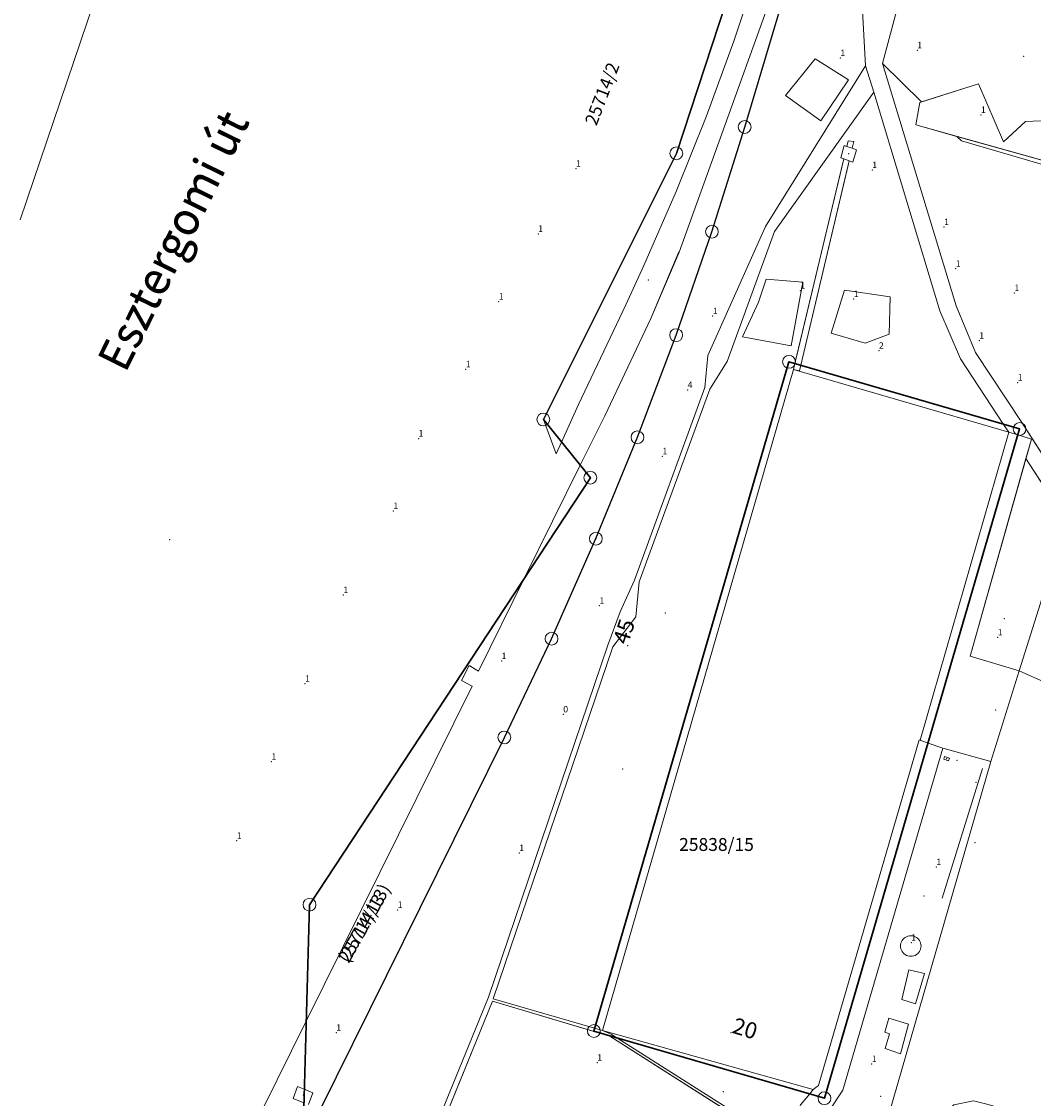
# Model space of a CAD drawing. Units: metres. Extents: x 650707 to 651652, y 243063 to 244241.
# Drawn here: x 651249 to 651328, y 243451 to 243535 of the extents above; entities that cross this region are included whole.
import ezdxf
from ezdxf.enums import TextEntityAlignment as Align

# ---------------------------------------------------------------- set-up
doc = ezdxf.new("R2010")
doc.units = ezdxf.units.M
for name, color, linetype, lineweight in [('01 épület', 1, 'Continuous', 30), ('1 fa', 3, 'Continuous', 0), ('1 fa kódok', 3, 'Continuous', 0), ('19_Aszfalt', 132, 'Continuous', 5), ('1_HAZSZAMOK', 7, 'Continuous', 5), ('1_HRSZ', 7, 'Continuous', 5), ('1_TELEKHATÁR', 7, 'Continuous', 5), ('1_UTCANEVEK', 7, 'Continuous', 5), ('21_Betonlap', 132, 'Continuous', 5), ('22_CSerjecsoport', 132, 'Continuous', 5), ('26_Gyep', 132, 'Continuous', 5), ('42_Szabad talajfelszín', 132, 'Continuous', 5), ('44_Térkő', 132, 'Continuous', 5), ('47_Előkertek', 132, 'Continuous', 5), ('49_M', 132, 'Continuous', 5), ('50_Db', 132, 'Continuous', 5)]:
    doc.layers.add(name, color=color, linetype=linetype, lineweight=lineweight)
for name, color, linetype in [('1', 1, 'Continuous'), ('2', 7, 'Continuous'), ('3', 7, 'Continuous'), ('4', 7, 'Continuous'), ('9', 7, 'Continuous')]:
    doc.layers.add(name, color=color, linetype=linetype)
doc.layers.get('0').off()
doc.styles.add('dgn132', font='dgn132.shx')

# ---------------------------------------------------------------- blocks, each defined once
blk = doc.blocks.new('JKA301')
at = {"color": 0, "linetype": 'Continuous', "lineweight": 0}
for radius in [0.5, 0.01]:
    blk.add_circle((0, 0), radius, dxfattribs=at)
blk = doc.blocks.new('AnonymousCell14')
at = {"layer": '1', "color": 132, "linetype": 'Continuous', "lineweight": 0, "true_color": 0x00c3c3, "flags": 128}
for points in [[(-10.8, 50.71), (-16.18, 33.36), (-92.55, 56.36), (-99.04, 34.65), (-101.6, 26.49), (-104.39, 18.42), (-107.41, 10.45), (-110.65, 2.55), (-114.11, -5.26), (-117.79, -12.96), (-133.52, -44.74)], [(-92.82, -41.1), (-110.81, -35.86), (-95.59, 16.34), (-77.6, 11.1), (-92.82, -41.1)]]:
    blk.add_lwpolyline(points, dxfattribs=at)

msp = doc.modelspace()

# ---------------------------------------------------------------- linework, layer by layer
at = {"layer": '01 épület'}
msp.add_lwpolyline([(651294, 243456.42), (651311.99, 243451.18), (651327.21, 243503.38), (651309.22, 243508.62), (651294, 243456.42)], dxfattribs=at)
at = {"layer": '1', "flags": 128}
for points in [[(651246.05, 243396.28), (651255.02, 243414.36), (651255.68, 243413.65), (651268.29, 243420.9), (651270.36, 243415.11), (651270.463, 243418.71), (651271.29, 243447.54), (651271.82, 243466.27), (651293.73, 243499.58), (651290.06, 243504.12), (651300.44, 243524.88), (651309.88, 243553.66)], [(651246.05, 243396.28), (651255.02, 243414.36), (651255.68, 243413.65), (651268.29, 243420.9), (651270.36, 243415.11), (651270.463, 243418.71), (651271.29, 243447.54), (651271.82, 243466.27), (651293.73, 243499.58), (651290.06, 243504.12), (651300.44, 243524.88), (651309.88, 243553.66)], [(651246.05, 243396.28), (651255.02, 243414.36), (651255.68, 243413.65), (651268.29, 243420.9), (651270.36, 243415.11), (651270.463, 243418.71), (651271.29, 243447.54), (651271.82, 243466.27), (651293.73, 243499.58), (651290.06, 243504.12), (651300.44, 243524.88), (651309.88, 243553.66)], [(651309.88, 243553.66), (651300.44, 243524.88), (651290.06, 243504.12), (651293.73, 243499.58), (651271.82, 243466.27), (651271.29, 243447.54), (651287.02, 243479.32), (651290.7, 243487.02), (651294.16, 243494.83), (651297.4, 243502.73), (651300.42, 243510.7), (651303.21, 243518.77), (651305.77, 243526.93), (651312.26, 243548.64)], [(651309.88, 243553.66), (651300.44, 243524.88), (651290.06, 243504.12), (651293.73, 243499.58), (651271.82, 243466.27), (651271.29, 243447.54), (651287.02, 243479.32), (651290.7, 243487.02), (651294.16, 243494.83), (651297.4, 243502.73), (651300.42, 243510.7), (651303.21, 243518.77), (651305.77, 243526.93), (651312.26, 243548.64)], [(651309.88, 243553.66), (651300.44, 243524.88), (651290.06, 243504.12), (651293.73, 243499.58), (651271.82, 243466.27), (651271.29, 243447.54), (651287.02, 243479.32), (651290.7, 243487.02), (651294.16, 243494.83), (651297.4, 243502.73), (651300.42, 243510.7), (651303.21, 243518.77), (651305.77, 243526.93), (651312.26, 243548.64)], [(651294, 243456.42), (651311.99, 243451.18), (651327.21, 243503.38), (651309.22, 243508.62), (651294, 243456.42)], [(651294, 243456.42), (651311.99, 243451.18), (651327.21, 243503.38), (651309.22, 243508.62), (651294, 243456.42)], [(651294, 243456.42), (651311.99, 243451.18), (651327.21, 243503.38), (651309.22, 243508.62), (651294, 243456.42)]]:
    msp.add_lwpolyline(points, dxfattribs=at)
at = {"layer": '1 fa'}
for p in [(651313.232, 243532.315), (651319.224, 243532.923), (651324.193, 243527.879), (651292.611, 243523.677), (651315.712, 243523.573), (651321.323, 243519.136), (651289.658, 243518.601), (651322.236, 243515.874), (651310.101, 243514.178), (651326.808, 243513.992), (651286.588, 243513.32), (651314.276, 243513.525), (651303.281, 243512.186), (651316.234, 243509.48), (651324.063, 243510.263), (651284.009, 243508.04), (651327.064, 243507.001), (651301.316, 243506.414), (651280.325, 243502.637), (651299.351, 243501.256), (651278.361, 243496.988), (651274.464, 243490.432), (651294.439, 243489.59), (651325.509, 243487.133), (651286.8, 243485.271), (651271.477, 243483.516), (651291.614, 243481.116), (651268.851, 243477.429), (651266.148, 243471.267), (651288.175, 243470.309), (651320.719, 243469.204), (651278.695, 243465.868), (651318.754, 243463.309), (651273.905, 243456.289), (651294.267, 243453.951), (651315.684, 243453.853)]:
    msp.add_point(p, dxfattribs=at)
at = {"layer": '19_Aszfalt'}
for points in [[(651306.887, 243539.596), (651304.912, 243533.631), (651302.756, 243527.73), (651300.421, 243521.897), (651297.908, 243516.138), (651296.486, 243513.076), (651292.795, 243505.297), (651291.482, 243502.361), (651291.482, 243502.361), (651291.482, 243502.361), (651290.06, 243504.12), (651300.44, 243524.88), (651309.88, 243553.66)], [(651308.923, 243540.122), (651300.66, 243517.165), (651298.438, 243511.999), (651294.849, 243504.402), (651292.944, 243500.552), (651292.944, 243500.552), (651292.944, 243500.552), (651291.482, 243502.361), (651292.795, 243505.297), (651296.486, 243513.076), (651297.908, 243516.138), (651300.421, 243521.897), (651302.756, 243527.73), (651304.912, 243533.631), (651306.887, 243539.596)], [(651334.365, 243481.307), (651327.18, 243484.519), (651330.477, 243495.003)]]:
    msp.add_lwpolyline(points, dxfattribs=at)
for points in [[(651290.06, 243504.12), (651291.482, 243502.361), (651291.066, 243501.432), (651290.06, 243504.12), (651290.06, 243504.12)], [(651324.969, 243477.442), (651327.18, 243484.519), (651334.365, 243481.307), (651332.806, 243477.82), (651332.513, 243476.555), (651332.907, 243475.135), (651333.677, 243474.325), (651333.804, 243474.194), (651336.439, 243473.229), (651329.527, 243449.296), (651324.753, 243450.69), (651323.614, 243450.984), (651322.083, 243450.666), (651320.916, 243449.625), (651320.617, 243449.038), (651319.694, 243446.727), (651316.384, 243447.756), (651324.969, 243477.442), (651324.969, 243477.442)], [(651310.837, 243451.516), (651311.99, 243451.18), (651320.067, 243478.882), (651321.211, 243478.486), (651313.412, 243451.802), (651312.261, 243450.048), (651311.8, 243448.399), (651309.692, 243449.075), (651310.122, 243450.653), (651310.837, 243451.516), (651310.837, 243451.516)], [(651311.99, 243451.18), (651310.837, 243451.516), (651311.119, 243451.856), (651311.524, 243452.176), (651319.375, 243479.122), (651320.067, 243478.882), (651311.99, 243451.18), (651311.99, 243451.18)]]:
    msp.add_lwpolyline(points, close=True, dxfattribs=at)
at = {"layer": '1_HAZSZAMOK'}
for p in [(651296.65, 243486.49), (651304.71, 243456.3)]:
    msp.add_point(p, dxfattribs=at)
at = {"layer": '1_TELEKHATÁR', "flags": 128}
for points in [[(651312.26, 243548.64), (651305.77, 243526.93), (651303.21, 243518.77), (651300.42, 243510.7), (651297.4, 243502.73), (651294.16, 243494.83), (651290.7, 243487.02), (651287.02, 243479.32), (651271.29, 243447.54), (651271.82, 243466.27), (651293.73, 243499.58), (651290.06, 243504.12), (651300.44, 243524.88), (651309.88, 243553.66)], [(651427.99, 243314.7), (651385.02, 243327.36), (651355.78, 243358.26), (651271.29, 243447.54), (651287.02, 243479.32), (651290.7, 243487.02), (651294.16, 243494.83), (651297.4, 243502.73), (651300.42, 243510.7), (651303.21, 243518.77), (651305.77, 243526.93), (651312.26, 243548.64), (651388.63, 243525.64), (651394.01, 243542.99)], [(651309.22, 243508.62), (651327.21, 243503.38), (651311.99, 243451.18), (651294, 243456.42), (651309.22, 243508.62), (651309.22, 243508.62)], [(651294, 243456.42), (651311.99, 243451.18), (651327.21, 243503.38), (651309.22, 243508.62), (651294, 243456.42), (651294, 243456.42)]]:
    msp.add_lwpolyline(points, dxfattribs=at)
at = {"layer": '1_UTCANEVEK'}
msp.add_point((651260.92, 243494.74), dxfattribs=at)
at = {"layer": '21_Betonlap'}
msp.add_lwpolyline([(651319.284, 243542.24), (651316.512, 243531.892), (651322.27, 243512.988), (651323.779, 243509.349), (651327.378, 243503.887), (651332.01, 243496.694), (651331.072, 243495.881), (651327.703, 243501.073), (651328.131, 243502.588), (651327.074, 243502.913), (651327.074, 243502.913), (651327.074, 243502.913), (651327.21, 243503.38), (651325.966, 243503.742), (651322.596, 243508.86), (651321, 243512.585), (651315.833, 243529.649), (651315.2, 243531.709), (651314.55, 243543.721)], dxfattribs=at)
for points in [[(651313.739, 243525.427), (651313.842, 243525.86), (651314.269, 243525.801), (651314.145, 243525.276), (651313.739, 243525.427), (651313.739, 243525.427)], [(651310.143, 243508.351), (651309.683, 243508.485), (651309.815, 243508.998), (651313.43, 243524.134), (651313.505, 243524.449), (651313.913, 243524.298), (651313.856, 243524.056), (651310.143, 243508.351), (651310.143, 243508.351)], [(651309.683, 243508.485), (651310.143, 243508.351), (651310.039, 243507.911), (651309.565, 243508.025), (651309.683, 243508.485), (651309.683, 243508.485)], [(651325.966, 243503.742), (651327.21, 243503.38), (651327.074, 243502.913), (651326.369, 243503.13), (651325.966, 243503.742), (651325.966, 243503.742)]]:
    msp.add_lwpolyline(points, close=True, dxfattribs=at)
at = {"layer": '22_CSerjecsoport'}
for points in [[(651313.859, 243530.605), (651311.696, 243527.421), (651308.944, 243529.387), (651311.264, 243532.256), (651313.859, 243530.605), (651313.859, 243530.605)], [(651344.391, 243523.563), (651343.233, 243522.05), (651334.524, 243522.784), (651319.122, 243527.095), (651319.433, 243528.851), (651323.999, 243530.308), (651325.967, 243525.791), (651327.665, 243527.355), (651331.899, 243527.551), (651335.868, 243525.599), (651340.809, 243523.917), (651344.391, 243523.563), (651344.391, 243523.563), (651344.391, 243523.563), (651344.391, 243523.563), (651344.391, 243523.563)], [(651309.398, 243509.877), (651305.609, 243510.569), (651306.848, 243513.284), (651307.446, 243515.079), (651310.309, 243514.845), (651309.398, 243509.877), (651309.398, 243509.877)], [(651313.55, 243514.196), (651312.521, 243510.852), (651315.168, 243510.08), (651317.043, 243510.779), (651317.117, 243513.682), (651313.55, 243514.196), (651313.55, 243514.196)], [(651318.56, 243461.205), (651319.791, 243460.918), (651319.093, 243458.538), (651318.026, 243458.867), (651318.56, 243461.205), (651318.56, 243461.205)], [(651317.019, 243457.417), (651318.538, 243456.965), (651317.924, 243454.639), (651316.728, 243455.059), (651317.051, 243456.19), (651316.696, 243456.319), (651317.019, 243457.417), (651317.019, 243457.417)]]:
    msp.add_lwpolyline(points, close=True, dxfattribs=at)
at = {"layer": '26_Gyep'}
for points in [[(651236.34, 243541.59), (651251.28, 243549.62), (651251.28, 243549.62), (651251.28, 243549.62), (651251.338, 243550.219), (651252.468, 243550.433), (651258.012, 243553.341), (651260.833, 243555.813), (651261.261, 243555.155), (651249.25, 243519.688)], [(651311.088, 243544.721), (651305.77, 243526.93), (651303.21, 243518.77), (651300.42, 243510.7), (651297.4, 243502.73), (651294.16, 243494.83), (651290.7, 243487.02), (651287.02, 243479.32), (651271.29, 243447.54)], [(651331.899, 243527.551), (651327.665, 243527.355), (651325.967, 243525.791), (651323.999, 243530.308), (651319.569, 243528.894), (651316.512, 243531.892), (651319.284, 243542.24)], [(651271.736, 243450.682), (651272.09, 243451.608), (651271.413, 243451.878), (651271.563, 243457.193), (651284.514, 243483.312), (651283.685, 243483.765), (651284.276, 243484.922), (651284.996, 243484.486), (651288.62, 243491.811), (651293.73, 243499.58), (651292.944, 243500.552), (651294.849, 243504.402), (651298.438, 243511.999), (651300.66, 243517.165), (651308.923, 243540.122)], [(651332.025, 243496.703), (651328.19, 243502.626), (651327.378, 243503.887), (651323.779, 243509.349), (651322.27, 243512.988), (651316.512, 243531.892), (651319.569, 243528.894), (651319.433, 243528.851), (651319.122, 243527.095), (651322.316, 243526.201), (651322.677, 243525.847), (651356.545, 243515.938)], [(651356.545, 243515.938), (651322.677, 243525.847), (651322.677, 243525.847), (651322.677, 243525.847), (651322.316, 243526.201), (651334.524, 243522.784)]]:
    msp.add_lwpolyline(points, dxfattribs=at)
for points in [[(651287.02, 243479.32), (651290.7, 243487.02), (651294.16, 243494.83), (651297.4, 243502.73), (651300.42, 243510.7), (651303.21, 243518.77), (651305.77, 243526.93), (651311.088, 243544.721), (651312.588, 243544.233), (651314.55, 243543.721), (651315.2, 243531.709), (651307.384, 243519.165), (651302.896, 243509.108), (651302.67, 243506.619), (651297.163, 243491.585), (651296.05, 243489.123), (651295.096, 243486.525), (651285.777, 243459.069), (651279.17, 243442.899), (651278.894, 243439.505), (651271.29, 243447.54), (651287.02, 243479.32), (651287.02, 243479.32)], [(651311.696, 243527.421), (651313.859, 243530.605), (651311.264, 243532.256), (651308.944, 243529.387), (651311.696, 243527.421), (651311.696, 243527.421)], [(651325.966, 243503.742), (651310.143, 243508.351), (651313.913, 243524.298), (651314.211, 243524.188), (651314.491, 243525.148), (651314.145, 243525.276), (651314.269, 243525.801), (651313.842, 243525.86), (651313.739, 243525.427), (651313.538, 243525.501), (651313.258, 243524.541), (651313.505, 243524.449), (651309.676, 243508.487), (651309.22, 243508.62), (651294.064, 243456.64), (651286.155, 243458.941), (651295.474, 243486.397), (651297.27, 243488.719), (651297.539, 243491.447), (651303.046, 243506.481), (651304.407, 243508.652), (651308.086, 243518.785), (651315.833, 243529.649), (651321, 243512.585), (651322.596, 243508.86), (651325.966, 243503.742), (651325.966, 243503.742)], [(651305.609, 243510.569), (651309.398, 243509.877), (651310.309, 243514.845), (651307.446, 243515.079), (651306.848, 243513.284), (651305.609, 243510.569), (651305.609, 243510.569)], [(651317.043, 243510.779), (651317.117, 243513.682), (651313.55, 243514.196), (651312.521, 243510.852), (651315.168, 243510.08), (651317.043, 243510.779), (651317.043, 243510.779)], [(651294.064, 243456.64), (651309.22, 243508.62), (651309.676, 243508.487), (651309.565, 243508.025), (651309.569, 243508.024), (651310.039, 243507.911), (651310.143, 243508.351), (651325.966, 243503.742), (651326.369, 243503.13), (651309.569, 243508.024), (651309.565, 243508.025), (651309.563, 243508.025), (651294.67, 243456.464), (651294.064, 243456.64), (651294.064, 243456.64)], [(651309.565, 243508.025), (651309.565, 243508.025), (651309.569, 243508.024), (651309.565, 243508.025), (651309.565, 243508.025)], [(651292.944, 243500.552), (651293.73, 243499.58), (651288.62, 243491.811), (651292.944, 243500.552), (651292.944, 243500.552)], [(651312.263, 243450.048), (651313.415, 243451.8), (651321.214, 243478.487), (651324.969, 243477.442), (651316.384, 243447.756), (651311.8, 243448.399), (651312.263, 243450.048), (651312.263, 243450.048), (651312.263, 243450.048)], [(651321.733, 243477.712), (651321.359, 243477.833), (651321.294, 243477.614), (651321.668, 243477.493), (651321.733, 243477.712), (651321.733, 243477.712), (651321.733, 243477.712)], [(651319.493, 243462.825), (651319.517, 243462.936), (651319.525, 243463.05), (651319.517, 243463.164), (651319.493, 243463.275), (651319.453, 243463.382), (651319.398, 243463.483), (651319.33, 243463.574), (651319.249, 243463.655), (651319.158, 243463.723), (651319.057, 243463.778), (651318.95, 243463.818), (651318.839, 243463.842), (651318.725, 243463.85), (651318.611, 243463.842), (651318.5, 243463.818), (651318.393, 243463.778), (651318.292, 243463.723), (651318.201, 243463.655), (651318.12, 243463.574), (651318.052, 243463.483), (651317.997, 243463.382), (651317.957, 243463.275), (651317.933, 243463.164), (651317.925, 243463.05), (651317.933, 243462.936), (651317.957, 243462.825), (651317.997, 243462.718), (651318.052, 243462.617), (651318.12, 243462.526), (651318.201, 243462.445), (651318.292, 243462.377), (651318.393, 243462.322), (651318.5, 243462.282), (651318.611, 243462.258), (651318.725, 243462.25), (651318.839, 243462.258), (651318.95, 243462.282), (651319.057, 243462.322), (651319.158, 243462.377), (651319.249, 243462.445), (651319.33, 243462.526), (651319.398, 243462.617), (651319.453, 243462.718), (651319.493, 243462.825), (651319.493, 243462.825), (651319.493, 243462.825)], [(651319.791, 243460.918), (651318.56, 243461.205), (651318.026, 243458.867), (651319.093, 243458.538), (651319.791, 243460.918), (651319.791, 243460.918), (651319.791, 243460.918)], [(651284.294, 243433.799), (651280.688, 243437.61), (651281.714, 243438.035), (651281.171, 243439.199), (651280.08, 243438.747), (651280.536, 243437.77), (651279.148, 243439.237), (651279.562, 243442.713), (651281.93, 243448.522), (651286.1, 243458.748), (651292.952, 243456.697), (651295.24, 243456.012), (651309.171, 243447.146), (651308.59, 243444.984), (651306.583, 243445.532), (651306.013, 243443.549), (651297.939, 243439.142), (651293.904, 243437.404), (651288.207, 243435.206), (651288.202, 243435.206), (651284.294, 243433.799), (651284.294, 243433.799)], [(651318.538, 243456.965), (651317.019, 243457.417), (651316.696, 243456.319), (651317.051, 243456.19), (651316.728, 243455.059), (651317.924, 243454.639), (651318.538, 243456.965), (651318.538, 243456.965), (651318.538, 243456.965)], [(651271.563, 243457.193), (651271.413, 243451.878), (651270.888, 243452.088), (651270.534, 243451.162), (651271.383, 243450.823), (651271.29, 243447.54), (651270.982, 243436.791), (651269.571, 243437.647), (651268.151, 243450.311), (651271.563, 243457.193), (651271.563, 243457.193)], [(651310.837, 243451.516), (651295.792, 243455.898), (651295.347, 243456.181), (651294.67, 243456.464), (651311.119, 243451.856), (651310.837, 243451.516), (651310.837, 243451.516)], [(651295.792, 243455.898), (651310.837, 243451.516), (651310.122, 243450.653), (651309.692, 243449.075), (651309.229, 243447.35), (651295.792, 243455.898), (651295.792, 243455.898)]]:
    msp.add_lwpolyline(points, close=True, dxfattribs=at)
at = {"layer": '42_Szabad talajfelszín'}
for points in [[(651279.17, 243442.899), (651285.777, 243459.069), (651295.096, 243486.525), (651296.05, 243489.123), (651297.163, 243491.585), (651302.67, 243506.619), (651302.896, 243509.108), (651307.384, 243519.165), (651315.2, 243531.709), (651315.833, 243529.649), (651308.086, 243518.785), (651304.407, 243508.652), (651303.046, 243506.481), (651297.539, 243491.447), (651297.27, 243488.719), (651295.474, 243486.397), (651286.155, 243458.941), (651294.064, 243456.64), (651294, 243456.42), (651295.792, 243455.898), (651309.229, 243447.35)], [(651309.175, 243447.148), (651295.24, 243456.012), (651286.1, 243458.749), (651279.562, 243442.713)]]:
    msp.add_lwpolyline(points, dxfattribs=at)
msp.add_lwpolyline([(651295.792, 243455.898), (651294, 243456.42), (651294.064, 243456.64), (651294.67, 243456.464), (651295.347, 243456.181), (651295.792, 243455.898), (651295.792, 243455.898)], close=True, dxfattribs=at)
at = {"layer": '44_Térkő'}
for points in [[(651327.074, 243502.913), (651320.068, 243478.883), (651319.444, 243479.099), (651326.369, 243503.13), (651327.074, 243502.913), (651327.074, 243502.913)], [(651320.068, 243478.883), (651327.074, 243502.913), (651328.131, 243502.588), (651323.355, 243485.67), (651327.18, 243484.519), (651324.969, 243477.442), (651321.214, 243478.487), (651320.068, 243478.883), (651320.068, 243478.883)]]:
    msp.add_lwpolyline(points, close=True, dxfattribs=at)
at = {"layer": '47_Előkertek'}
for points in [[(651323.355, 243485.67), (651327.18, 243484.519), (651330.477, 243495.003), (651331.087, 243495.844), (651331.087, 243495.844), (651327.703, 243501.071), (651323.355, 243485.67), (651323.355, 243485.67)], [(651318.611, 243463.842), (651318.725, 243463.85), (651318.839, 243463.842), (651318.95, 243463.818), (651319.057, 243463.778), (651319.158, 243463.723), (651319.249, 243463.655), (651319.33, 243463.574), (651319.398, 243463.483), (651319.453, 243463.382), (651319.493, 243463.275), (651319.517, 243463.164), (651319.525, 243463.05), (651319.517, 243462.936), (651319.493, 243462.825), (651319.453, 243462.718), (651319.398, 243462.617), (651319.33, 243462.526), (651319.249, 243462.445), (651319.158, 243462.377), (651319.057, 243462.322), (651318.95, 243462.282), (651318.839, 243462.258), (651318.725, 243462.25), (651318.611, 243462.258), (651318.5, 243462.282), (651318.393, 243462.322), (651318.292, 243462.377), (651318.201, 243462.445), (651318.12, 243462.526), (651318.052, 243462.617), (651317.997, 243462.718), (651317.957, 243462.825), (651317.933, 243462.936), (651317.925, 243463.05), (651317.933, 243463.164), (651317.957, 243463.275), (651317.997, 243463.382), (651318.052, 243463.483), (651318.12, 243463.574), (651318.201, 243463.655), (651318.292, 243463.723), (651318.393, 243463.778), (651318.5, 243463.818), (651318.611, 243463.842), (651318.611, 243463.842), (651318.611, 243463.842)]]:
    msp.add_lwpolyline(points, close=True, dxfattribs=at)
at = {"layer": '49_M'}
for points in [[(651294.849, 243504.402), (651298.438, 243511.999), (651300.64, 243517.186)], [(651324.318, 243476.91), (651321.172, 243466.79)]]:
    msp.add_lwpolyline(points, dxfattribs=at)
at = {"layer": '50_Db'}
for p in [(651327.531, 243532.441), (651313.869, 243524.867), (651298.238, 243515.01), (651299.579, 243489.026), (651326.033, 243488.575), (651325.356, 243481.464), (651321.532, 243477.672), (651322.323, 243477.545), (651296.244, 243476.87), (651323.802, 243475.814), (651323.741, 243471.113), (651319.749, 243466.94), (651304.091, 243451.683), (651271.339, 243451.438), (651316.371, 243451.319)]:
    msp.add_point(p, dxfattribs=at)

# ---------------------------------------------------------------- block references
msp.add_blockref('AnonymousCell14', (651404.81, 243492.28))
msp.add_blockref('AnonymousCell14', (651404.81, 243492.28))
at = {"layer": '9'}
for p in [(651305.77, 243526.93), (651300.44, 243524.88), (651303.21, 243518.77), (651300.42, 243510.7), (651309.22, 243508.62), (651290.06, 243504.12), (651327.21, 243503.38), (651297.4, 243502.73), (651293.73, 243499.58), (651294.16, 243494.83), (651290.7, 243487.02), (651287.02, 243479.32), (651271.82, 243466.27), (651294, 243456.42), (651311.99, 243451.18)]:
    msp.add_blockref('JKA301', p, dxfattribs=at)

# ---------------------------------------------------------------- texts
at = {"layer": '1 fa kódok'}
for s, p in [('1', (651313.232, 243532.315)), ('1', (651319.224, 243532.923)), ('1', (651324.193, 243527.879)), ('1', (651292.611, 243523.677)), ('1', (651315.712, 243523.573)), ('1', (651321.323, 243519.136)), ('1', (651289.658, 243518.601)), ('1', (651322.236, 243515.874)), ('1', (651310.101, 243514.178)), ('1', (651326.808, 243513.992)), ('1', (651286.588, 243513.32)), ('1', (651314.276, 243513.525)), ('1', (651303.281, 243512.186)), ('1', (651324.063, 243510.263)), ('2', (651316.234, 243509.48)), ('1', (651284.009, 243508.04)), ('4', (651301.316, 243506.414)), ('1', (651327.064, 243507.001)), ('1', (651280.325, 243502.637)), ('1', (651299.351, 243501.256)), ('1', (651278.361, 243496.988)), ('1', (651274.464, 243490.432)), ('1', (651294.439, 243489.59)), ('1', (651325.509, 243487.133)), ('1', (651286.8, 243485.271)), ('1', (651271.477, 243483.516)), ('0', (651291.614, 243481.116)), ('1', (651268.851, 243477.429)), ('1', (651266.148, 243471.267)), ('1', (651288.175, 243470.309)), ('1', (651320.719, 243469.204)), ('1', (651278.695, 243465.868)), ('1', (651318.754, 243463.309)), ('1', (651273.905, 243456.289)), ('1', (651294.267, 243453.951)), ('1', (651315.684, 243453.853))]:
    msp.add_text(s, height=0.5, dxfattribs=at).set_placement(p, align=Align.BOTTOM_LEFT)
at = {"layer": '1_HAZSZAMOK', "style": 'dgn132'}
for s, rotation, p in [('45', 71.9, (651296.649, 243486.492)), ('20', 343, (651304.711, 243456.301))]:
    msp.add_text(s, height=1.25, rotation=rotation, dxfattribs=at).set_placement(p)
at = {"layer": '1_HRSZ', "char_height": 1, "attachment_point": 7, "line_spacing_factor": 3.599994, "style": 'dgn132'}
for s, insert, rotation in [('25714/2', (651294.494, 243526.865), 69), ('25714/13', (651275.148, 243461.497), 60.4)]:
    msp.add_mtext(s, dxfattribs=dict(at, insert=insert, rotation=rotation))
at = {"layer": '1_HRSZ', "insert": (651300.65, 243470.153), "char_height": 1, "attachment_point": 7, "line_spacing_factor": 3.599994, "style": 'dgn132'}
msp.add_mtext('25838/15', dxfattribs=at)
at = {"layer": '1_UTCANEVEK', "insert": (651258.161, 243507.332), "char_height": 2.5, "attachment_point": 7, "rotation": 63.7, "line_spacing_factor": 1.799999, "style": 'dgn132'}
msp.add_mtext('Esztergomi út', dxfattribs=at)
at = {"layer": '2', "style": 'dgn132'}
msp.add_text('25838/15', height=1, dxfattribs=at).set_placement((651300.65, 243470.475))
msp.add_text('25838/15', height=1, dxfattribs=at).set_placement((651300.65, 243470.475))
msp.add_text('25838/15', height=1, dxfattribs=at).set_placement((651300.65, 243470.475))
msp.add_text('(25714/13)', height=1, rotation=60.4638, dxfattribs=at).set_placement((651274.855, 243461.654))
msp.add_text('(25714/13)', height=1, rotation=60.4638, dxfattribs=at).set_placement((651274.855, 243461.654))
msp.add_text('(25714/13)', height=1, rotation=60.4638, dxfattribs=at).set_placement((651274.855, 243461.654))
at = {"layer": '3', "style": 'dgn132'}
for s, rotation, p in [('45', 71.9955, (651296.65, 243486.49)), ('45', 71.9955, (651296.65, 243486.49)), ('45', 71.9955, (651296.65, 243486.49)), ('20', 343.0035, (651304.71, 243456.3)), ('20', 343.0035, (651304.71, 243456.3)), ('20', 343.0035, (651304.71, 243456.3))]:
    msp.add_text(s, height=1.25, rotation=rotation, dxfattribs=at).set_placement(p)
at = {"layer": '4', "style": 'dgn132'}
msp.add_text('Esztergomi út', height=2.5, rotation=63.7884, dxfattribs=at).set_placement((651257.432, 243507.705))
msp.add_text('Esztergomi út', height=2.5, rotation=63.7884, dxfattribs=at).set_placement((651257.432, 243507.705))
msp.add_text('Esztergomi út', height=2.5, rotation=63.7884, dxfattribs=at).set_placement((651257.432, 243507.705))

doc.saveas('drawing.dxf')
